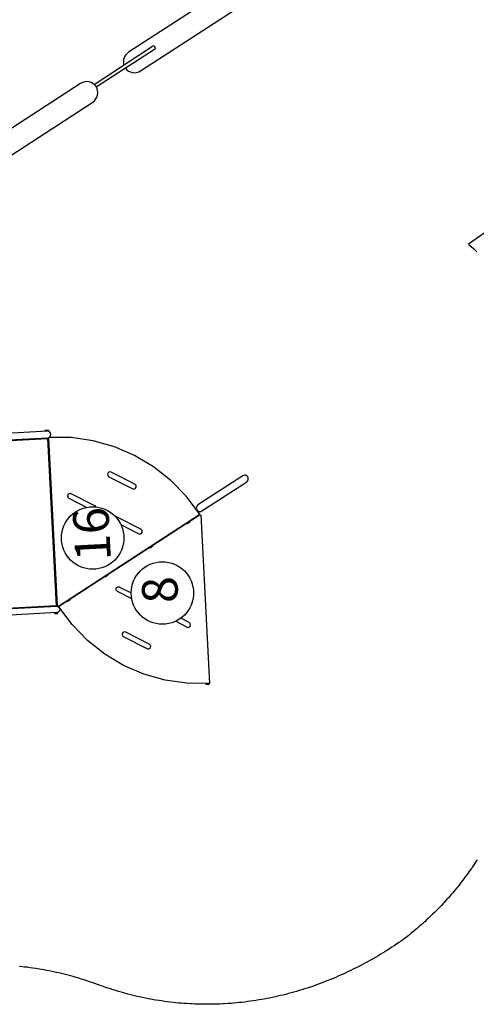
# Model space of a CAD drawing. Units: inches. Extents: x 5356 to 6123, y -5956 to -5429.
# Drawn here: x 5764 to 5866, y -5956 to -5736 of the extents above; entities that cross this region are included whole.
import ezdxf
from ezdxf.enums import TextEntityAlignment as Align

# ---------------------------------------------------------------- set-up
doc = ezdxf.new("R2010")
doc.units = ezdxf.units.IN
doc.header["$MEASUREMENT"] = 0
for name, color, linetype in [('2D_KBACCENT', 6, 'Continuous'), ('2D_KBGALV', 250, 'Continuous'), ('2D_KBPOST', 5, 'Continuous'), ('2D_KBVINYL', 1, 'Continuous'), ('2D_NRG_POST_CLR', 5, 'Continuous'), ('2D_NRG_WALL_CLR', 1, 'Continuous'), ('2D_TEXT', 7, 'Continuous'), ('TXT-HT', 7, 'Continuous')]:
    doc.layers.add(name, color=color, linetype=linetype)
doc.styles.add('Arial Narrow', font='txt')
doc.styles.add('SIMPLEX', font='SIMPLEX.shx')

# ---------------------------------------------------------------- blocks, each defined once
blk = doc.blocks.new('RSHUBB04')
at = {"layer": '2D_NRG_POST_CLR'}
for p, q in [((-73.06, 2.5), (-104.2, 2.5)), ((-36.53, 2.5), (-60.25, 2.5)), ((-104.2, -2.5), (-73.06, -2.5)), ((-60.25, -2.5), (-36.53, -2.5))]:
    blk.add_line(p, q, dxfattribs=at)
for centre, start, end in [((-73.06, 0), 2.0306, 90), ((-60.25, 0), 90, 270), ((-73.06, 0), 270, 344.3248)]:
    blk.add_arc(centre, 2.5, start, end, dxfattribs=at)
at = {"layer": '2D_NRG_WALL_CLR'}
for p, q in [((-78.31, 0.07), (-78.62, 0.07)), ((-78.62, -0.68), (-78.62, 0.07)), ((-62.75, 0.07), (-78.31, 0.07)), ((-78.31, -0.68), (-78.62, -0.68)), ((-62.65, -0.68), (-78.31, -0.68))]:
    blk.add_line(p, q, dxfattribs=at)
blk = doc.blocks.new('KBTRVD04')
at = {"layer": '2D_KBPOST', "elevation": -2}
for points in [[(-0.69, 2.82), (1.67, 3.4), (2.11, 3.15), (2.79, 0.82, -0.114868), (2.86, -0.5), (4.32, -1.34), (3.32, -3.07), (1.86, -2.23, -0.114868), (0.69, -2.82), (-1.67, -3.4), (-2.11, -3.15), (-2.79, -0.82, -0.427891)], [(48.69, 2.82), (46.33, 3.4), (45.89, 3.15), (45.21, 0.82, 0.114868), (45.14, -0.5), (43.68, -1.34), (44.68, -3.07), (46.14, -2.23, 0.114868), (47.31, -2.82), (49.67, -3.4), (50.11, -3.15), (50.79, -0.82, 0.427891)], [(21.9, -43.58), (20.22, -41.82), (20.22, -41.32), (21.9, -39.56, -0.114868), (23, -38.84), (23, -37.15), (25, -37.15), (25, -38.84, -0.114868), (26.1, -39.56), (27.78, -41.32), (27.78, -41.82), (26.1, -43.58, -0.427891)]]:
    blk.add_lwpolyline(points, format="xyb", close=True, dxfattribs=at)
at = {"layer": '2D_KBPOST', "const_width": 0.125, "elevation": -2}
for points in [[(1.89, 3.27), (1.25, 2.17)], [(46.11, 3.27), (46.75, 2.17)], [(-1.89, -3.27), (-1.25, -2.17)], [(49.89, -3.27), (49.25, -2.17)], [(20.22, -41.57), (21.5, -41.57)], [(27.78, -41.57), (26.5, -41.57)]]:
    blk.add_lwpolyline(points, dxfattribs=at)
at = {"layer": '2D_KBPOST'}
for centre in [(0, 0, -2), (48, 0, -2), (24, -41.57, -2)]:
    blk.add_circle(centre, 2.5, dxfattribs=at)
at = {"layer": '2D_KBVINYL'}
for points in [[(45, -0.59), (45, 0), (3, 0), (3, -0.59)], [(22.98, -3.33), (22.98, -1.99), (3.98, -1.99), (3.98, -2.62)], [(44.02, -1.99), (44.02, -2.62), (25.81, -34.17), (25.02, -34.17), (25.02, -19.2)], [(25.02, -3.33), (25.02, -1.99), (44.02, -1.99)], [(2.01, -2.3), (1.5, -2.6), (22.5, -38.97), (23.01, -38.67)], [(3.98, -2.62), (22.19, -34.17), (22.98, -34.17), (22.98, -19.2)], [(24.99, -38.67), (25.5, -38.97), (46.5, -2.6), (45.99, -2.3)]]:
    blk.add_lwpolyline(points, dxfattribs=at)
blk.add_lwpolyline([(23.11, -38.84), (1.92, -2.14, 0.159104), (2.81, -0.59), (45.19, -0.59, 0.159104), (46.08, -2.14), (24.89, -38.84, 0.159104)], format="xyb", close=True, dxfattribs=at)
for centre, radius in [((3.02, -1.74), 0.5), ((44.98, -1.74), 0.5), ((24, -11.27), 8), ((24, -38.09), 0.5)]:
    blk.add_circle(centre, radius, dxfattribs=at)
at = {"layer": 'TXT-HT', "style": 'SIMPLEX', "flags": 8}
blk.add_attdef('LTHT', text='', height=5, dxfattribs=at).set_placement((24, -13.77), align=Align.CENTER)
blk = doc.blocks.new('KBTRST41')
at = {"layer": '2D_KBACCENT'}
for points in [[(3.65, -15.44), (3.65, -0.83, -1), (5.12, -0.83), (5.12, -15.44, -0.884046)], [(44.35, -15.44), (44.35, -0.83, 1), (42.87, -0.83), (42.87, -15.44, 0.884046)]]:
    blk.add_lwpolyline(points, format="xyb", close=True, dxfattribs=at)
for points in [[(1.14, -3.82), (3.64, -3.82)], [(1.44, -2.53), (3.64, -2.53)], [(46.51, -2.49), (44.34, -2.49)], [(46.84, -3.82), (44.35, -3.82)]]:
    blk.add_lwpolyline(points, dxfattribs=at)
at = {"layer": '2D_KBACCENT', "elevation": -40.53}
blk.add_lwpolyline([(26.11, -48.26), (25.81, -47.97), (25.61, -47.88), (25.4, -47.85), (25, -47.97), (24.7, -48.26), (24.62, -48.45), (24.59, -48.66), (24.62, -48.87), (30.3, -58.77), (30.7, -59.47), (31, -59.77), (31.19, -59.84), (31.61, -59.84), (31.81, -59.77), (31.98, -59.63), (32.19, -59.27), (32.21, -59.06), (32.1, -58.65), (26.11, -48.26)], dxfattribs=at)
at = {"layer": '2D_KBGALV'}
for points in [[(3.65, -0.31), (3.46, -0.31), (3.46, -1.04), (3.65, -1.04)], [(44.41, -0.42), (44.6, -0.42), (44.6, -1.15), (44.41, -1.15)], [(3.65, -14.83), (3.46, -14.83), (3.46, -15.57), (3.65, -15.57)], [(44.41, -14.94), (44.6, -14.94), (44.6, -15.68), (44.41, -15.68)]]:
    blk.add_lwpolyline(points, close=True, dxfattribs=at)
for points in [[(11.97, -0.04), (11.97, -0.22), (11.23, -0.22), (11.23, -0.04)], [(24.37, -0.04), (24.37, -0.22), (23.63, -0.22), (23.63, -0.04)], [(35.97, -0.04), (35.97, -0.22), (35.23, -0.22), (35.23, -0.04)]]:
    blk.add_lwpolyline(points, dxfattribs=at)
at = {"layer": '2D_KBGALV', "elevation": -40.53}
for points in [[(6.2, -17.91), (6.09, -17.98), (6.47, -18.63), (6.57, -18.56)], [(11.2, -26.57), (11.09, -26.64), (11.47, -27.29), (11.57, -27.22)], [(17.2, -36.97), (17.09, -37.03), (17.46, -37.68), (17.57, -37.61)], [(22.2, -45.62), (22.09, -45.69), (22.46, -46.34), (22.57, -46.27)], [(-14, -47.93), (-14.12, -47.93), (-14.12, -48.69), (-14, -48.69)]]:
    blk.add_lwpolyline(points, dxfattribs=at)
at = {"layer": '2D_KBPOST'}
for p, q in [((46.94, 2.71, 0), (44.68, 1.82, 0)), ((2.27, 1.06, 0), (3.43, 1.6, 0)), ((44.68, 1.82, 0), (44.47, 1.37, 0)), ((44.47, 1.37, 0), (45.25, -0.93, 0)), ((45.73, 1.06, 0), (44.57, 1.6, 0)), ((51.53, -1.37, 0), (50.75, 0.93, 0)), ((-2.27, -1.06, 0), (-3.43, -1.6, 0)), ((49.06, -2.71, 0), (51.32, -1.82, 0)), ((50.27, -1.06, 0), (51.43, -1.6, 0)), ((51.32, -1.82, 0), (51.53, -1.37, 0)), ((46.54, -2.52, 0), (46.72, -3.56, 0)), ((47.39, -4.07, 0), (48.71, -3.96, 0)), ((49.19, -3.62, 0), (49.75, -2.51, 0))]:
    blk.add_line(p, q, dxfattribs=at)
at = {"layer": '2D_KBPOST', "elevation": 0}
blk.add_lwpolyline([(-3.53, -1.37), (-2.75, 0.93, -0.427891), (1.06, 2.71), (3.32, 1.82), (3.53, 1.37), (2.75, -0.93, -0.427948), (-1.06, -2.71), (-3.32, -1.82)], format="xyb", close=True, dxfattribs=at)
blk.add_lwpolyline([(1.43, -2.56), (1.24, -3.6, -0.388879), (0.57, -4.11), (-0.74, -4, -0.258618), (-1.23, -3.67), (-1.79, -2.57)], format="xyb", dxfattribs=at)
at = {"layer": '2D_KBPOST'}
for centre in [(0, 0, 0), (48, 0, 0)]:
    blk.add_circle(centre, 2.5, dxfattribs=at)
for centre, radius, start, end in [((48, 0, 0), 2.91, 18.6687, 111.3313), ((48, 0, 0), 2.91, 198.6632, 291.3368), ((47.34, -3.45, 0), 0.625, 190, 275), ((48.65, -3.34, 0), 0.605, 275, 333)]:
    blk.add_arc(centre, radius, start, end, dxfattribs=at)
at = {"layer": '2D_KBVINYL'}
for p, q in [((5.06, -15.8, -40.53), (23.98, -48.56, -40.53)), ((42.67, -20.68, -40.53), (42.95, -15.74, -40.53)), ((41.71, -25.53, -40.53), (42.67, -20.68, -40.53)), ((40.11, -30.22, -40.53), (41.71, -25.53, -40.53)), ((37.93, -34.66, -40.53), (40.11, -30.22, -40.53)), ((35.17, -38.77, -40.53), (37.93, -34.66, -40.53)), ((31.91, -42.5, -40.53), (35.17, -38.77, -40.53)), ((28.19, -45.76, -40.53), (31.91, -42.5, -40.53)), ((24.08, -48.51, -40.53), (28.19, -45.76, -40.53)), ((23.98, -48.56, -40.53), (24.08, -48.51, -40.53))]:
    blk.add_line(p, q, dxfattribs=at)
for points in [[(42.7, 0.01), (42.71, -15.3), (5.16, -15.3), (5.16, 0)], [(42.7, 0), (5.16, 0)], [(5.21, -15.54), (42.71, -15.54)], [(42.71, -15.54), (5.21, -15.54)]]:
    blk.add_lwpolyline(points, dxfattribs=at)
at = {"layer": '2D_KBVINYL', "elevation": -40.53}
for points in [[(23.77, -48.21), (23.71, -48.23), (23.92, -48.6), (23.82, -48.65), (23.82, -48.77), (-14.01, -48.77), (-14.01, -48.65), (-14.01, -48.65), (-14.01, -48.65), (-13.69, -43.72), (-12.73, -38.86), (-11.13, -34.18), (-8.95, -29.73), (-6.2, -25.62), (-2.94, -21.9), (0.79, -18.64), (4.9, -15.89), (5, -15.83), (23.71, -48.23)], [(5.12, -15.74), (5.12, -15.55), (42.95, -15.55), (42.95, -15.74)], [(5.21, -16.2), (5.26, -16.16)], [(27.12, -25.17), (30.1, -20.01), (30.17, -19.8), (30.17, -19.66), (30.13, -19.51), (29.95, -19.28), (29.69, -19.17), (29.54, -19.17), (29.27, -19.28), (29.13, -19.45), (26.87, -23.35)], [(26.78, -25.43), (26.92, -25.38), (27.08, -25.24), (27.12, -25.17)], [(31.47, -34.37), (34.45, -29.21), (34.52, -28.93), (34.45, -28.65), (34.24, -28.44), (33.96, -28.36), (33.82, -28.39), (33.62, -28.48), (33.47, -28.65), (33.47, -28.65), (30.42, -34.02), (30.43, -34.24), (30.53, -34.43), (30.58, -34.5), (30.83, -34.64), (30.9, -34.65), (31.19, -34.62), (31.32, -34.54), (31.47, -34.37), (31.47, -34.37)], [(-1.48, -30.52), (-1.48, -30.09), (-1.6, -29.91), (-2, -29.74), (-2.34, -29.85), (-2.44, -29.97), (-5.5, -35.26), (-5.54, -35.55), (-5.43, -35.81), (-5.32, -35.91), (-5.2, -35.99), (-4.91, -36.02), (-4.7, -35.95), (-4.58, -35.87), (-1.52, -30.58)], [(5.84, -32.34), (7.66, -29.19), (8, -28.93), (8.21, -28.92), (8.36, -28.95), (8.48, -29.03), (8.54, -29.07), (8.68, -29.32), (8.7, -29.39), (8.66, -29.69), (8.63, -29.76), (7.17, -32.28)], [(22.6, -30.76), (20.35, -34.65), (20.32, -34.72), (20.27, -34.93), (20.35, -35.21), (20.39, -35.27), (20.62, -35.45), (20.77, -35.49), (21.05, -35.45), (21.32, -35.21), (21.32, -35.21), (24.31, -30.04)], [(24.31, -30.04), (24.37, -29.69)], [(0.33, -41.91), (-1.18, -44.53), (-1.18, -44.82), (-1.16, -44.88), (-0.98, -45.11), (-0.85, -45.19), (-0.36, -45.16), (-0.24, -45.07), (-0.15, -44.95), (-0.15, -44.95), (0.94, -43.07)]]:
    blk.add_lwpolyline(points, dxfattribs=at)
at = {"layer": '2D_KBVINYL'}
for centre in [(19.94, -24.29, -15.95), (6.81, -39.27, -23.96)]:
    blk.add_circle(centre, 7, dxfattribs=at)
at = {"layer": '2D_TEXT', "style": 'Arial Narrow'}
for s, p in [('16', (14.72, -28.14, 16.54)), ('8', (4.49, -42.73, -15.36))]:
    blk.add_text(s, height=8, dxfattribs=at).set_placement(p)

msp = doc.modelspace()

# ---------------------------------------------------------------- linework, layer by layer
for points in [[(5869.07, -5782.86), (5864.57, -5785.98), (5865.76, -5787.04), (5866.09, -5787.37), (5866.42, -5787.71)], [(5866.49, -5924), (5866.23, -5924.39), (5865.98, -5924.77), (5865.72, -5925.16), (5865.37, -5925.67), (5865.2, -5925.93), (5864.93, -5926.31), (5864.66, -5926.69), (5864.39, -5927.07), (5864.12, -5927.44), (5863.84, -5927.82), (5863.69, -5928.02), (5863.29, -5928.56), (5863, -5928.93), (5862.72, -5929.29), (5862.43, -5929.66), (5862.14, -5930.02), (5861.92, -5930.29), (5861.55, -5930.74), (5861.25, -5931.1), (5860.95, -5931.45), (5860.65, -5931.81), (5860.35, -5932.16), (5860.05, -5932.49), (5859.73, -5932.85), (5859.42, -5933.2), (5859.1, -5933.54), (5858.79, -5933.88), (5858.47, -5934.22), (5858.1, -5934.61), (5857.83, -5934.89), (5857.5, -5935.22), (5857.17, -5935.55), (5856.84, -5935.88), (5856.51, -5936.2), (5856.05, -5936.65), (5855.84, -5936.85), (5855.5, -5937.17), (5855.16, -5937.48), (5854.82, -5937.8), (5854.48, -5938.11), (5854.13, -5938.42), (5853.93, -5938.6), (5853.43, -5939.03), (5853.08, -5939.33), (5852.72, -5939.63), (5852.37, -5939.93), (5852.01, -5940.23), (5851.72, -5940.46), (5851.28, -5940.81), (5850.92, -5941.09), (5850.55, -5941.38), (5850.18, -5941.66), (5849.81, -5941.94), (5849.44, -5942.23), (5848.93, -5942.57), (5848.41, -5942.92), (5847.89, -5943.26), (5847.37, -5943.6), (5846.84, -5943.94), (5846.21, -5944.35), (5845.79, -5944.61), (5845.26, -5944.94), (5844.73, -5945.26), (5844.19, -5945.57), (5843.65, -5945.89), (5842.88, -5946.32), (5842.57, -5946.5), (5842.02, -5946.8), (5841.48, -5947.1), (5840.93, -5947.4), (5840.38, -5947.69), (5839.82, -5947.97), (5839.47, -5948.15), (5838.71, -5948.53), (5838.15, -5948.8), (5837.59, -5949.07), (5837.02, -5949.34), (5836.46, -5949.6), (5835.98, -5949.81), (5835.32, -5950.11), (5834.75, -5950.35), (5834.17, -5950.6), (5833.6, -5950.83), (5833.02, -5951.07), (5832.42, -5951.31), (5831.86, -5951.52), (5831.28, -5951.74), (5830.69, -5951.95), (5830.1, -5952.16), (5829.52, -5952.37), (5828.78, -5952.62), (5828.33, -5952.77), (5827.74, -5952.96), (5827.15, -5953.14), (5826.55, -5953.32), (5825.95, -5953.5), (5825.08, -5953.75), (5824.75, -5953.84), (5824.15, -5954), (5823.55, -5954.16), (5822.94, -5954.31), (5822.34, -5954.45), (5821.73, -5954.59), (5821.33, -5954.69), (5820.51, -5954.86), (5819.9, -5954.99), (5819.29, -5955.11), (5818.68, -5955.22), (5818.07, -5955.33), (5817.53, -5955.42), (5816.84, -5955.53), (5816.22, -5955.63), (5815.61, -5955.72), (5814.99, -5955.8), (5814.37, -5955.88), (5813.7, -5955.96), (5813.13, -5956.02), (5812.51, -5956.08), (5811.89, -5956.13), (5811.27, -5956.18), (5810.65, -5956.23), (5809.84, -5956.28), (5809.4, -5956.3), (5808.78, -5956.33), (5808.16, -5956.36), (5807.54, -5956.37), (5806.91, -5956.38), (5806.29, -5956.39), (5805.98, -5956.39), (5805.04, -5956.39), (5804.42, -5956.38), (5803.8, -5956.36), (5803.18, -5956.34), (5802.55, -5956.31), (5802.11, -5956.29), (5801.31, -5956.24), (5800.69, -5956.2), (5800.07, -5956.15), (5799.45, -5956.1), (5798.83, -5956.04), (5798.26, -5955.98), (5797.59, -5955.9), (5796.97, -5955.82), (5796.35, -5955.74), (5795.73, -5955.65), (5795.12, -5955.56), (5794.43, -5955.45), (5793.89, -5955.36), (5793.28, -5955.25), (5792.66, -5955.13), (5792.05, -5955.01), (5791.44, -5954.89), (5790.63, -5954.71), (5790.23, -5954.62), (5789.62, -5954.48), (5789.01, -5954.33), (5788.41, -5954.18), (5787.81, -5954.02), (5787.21, -5953.85), (5786.88, -5953.76), (5786.01, -5953.51), (5785.41, -5953.33), (5784.82, -5953.15), (5784.22, -5952.96), (5783.63, -5952.76), (5783.19, -5952.61), (5782.45, -5952.36), (5781.87, -5952.15), (5781.28, -5951.94), (5780.69, -5951.72), (5780.11, -5951.52), (5779.54, -5951.32), (5778.93, -5951.11), (5778.33, -5950.92), (5777.74, -5950.74), (5777.14, -5950.56), (5776.55, -5950.38), (5775.85, -5950.18), (5775.35, -5950.04), (5774.74, -5949.88), (5774.14, -5949.73), (5773.54, -5949.58), (5772.93, -5949.43), (5772.09, -5949.24), (5771.71, -5949.16), (5771.11, -5949.03), (5770.49, -5948.91), (5769.88, -5948.79), (5769.27, -5948.68), (5768.66, -5948.57), (5768.3, -5948.51), (5767.43, -5948.37), (5766.81, -5948.27), (5766.19, -5948.19), (5765.58, -5948.1), (5764.96, -5948.03), (5764.47, -5947.98), (5763.72, -5947.9)]]:
    msp.add_lwpolyline(points)

# ---------------------------------------------------------------- block references
for name, p, rotation in [('RSHUBB04', (5728.35, -5784.84), 213), ('KBTRST41', (5757.01, -5873.03, 32), 93.00000000000001)]:
    msp.add_blockref(name, p, dxfattribs=dict(rotation=rotation))
ref = msp.add_blockref('KBTRVD04', (5714.24, -5851.24, 32), dxfattribs=dict(rotation=33))
ref.add_attrib('LTHT', '32', dxfattribs={"layer": 'TXT-HT', "height": 5, "rotation": 33, "style": 'SIMPLEX'}).set_placement((5741.87, -5849.72, 32), align=Align.CENTER)

doc.saveas('drawing.dxf')
